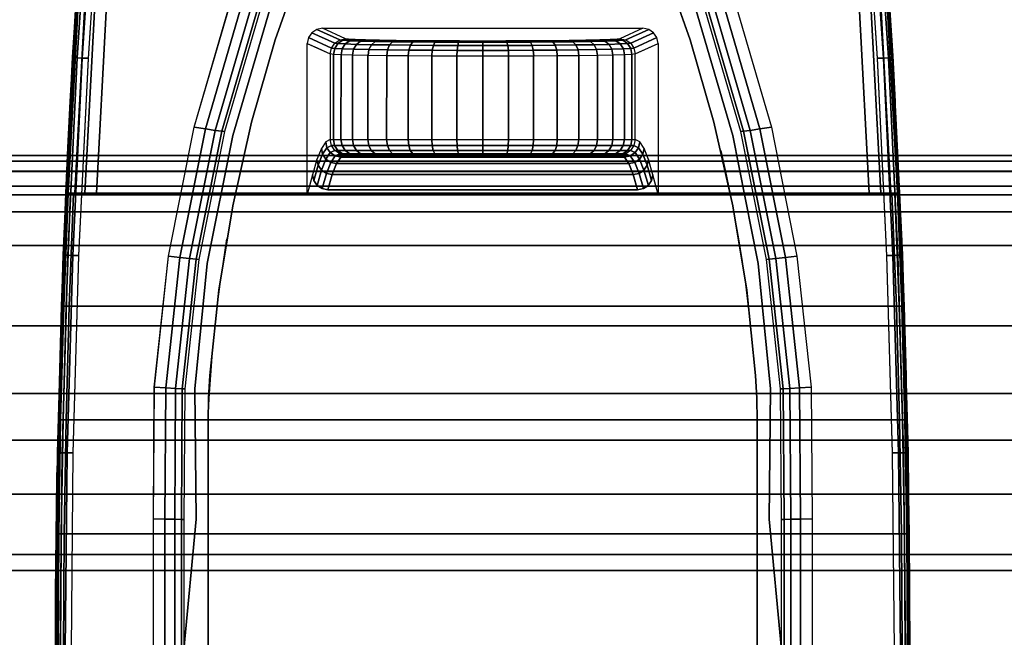
# Model space of a CAD drawing. Units: millimetres. Extents: x 0 to 3100, y 0 to 1700.
# Drawn here: x 720 to 784, y 1301 to 1341 of the extents above; entities that cross this region are included whole.
import ezdxf

# ---------------------------------------------------------------- set-up
doc = ezdxf.new("R2010")
doc.units = ezdxf.units.MM
doc.linetypes.add('ACAD_ISO03W100', pattern=[30, 12, -18])
for name, color, linetype in [('FRZ_TIPER_2D_HIDDEN', 7, 'ACAD_ISO03W100'), ('FRZ_TIPER_3D_BEAM_METAL', 8, 'Continuous'), ('FRZ_TIPER_3D_BEAMCOVER_PLASTIC', 54, 'Continuous'), ('FRZ_TIPER_3D_BRACKET_METAL', 8, 'Continuous'), ('FRZ_TIPER_3D_DESKTOP_GLASS', 150, 'Continuous')]:
    doc.layers.add(name, color=color, linetype=linetype)

# ---------------------------------------------------------------- blocks, each defined once
blk = doc.blocks.new('FRZ_3D_TIPER_SUPPORT_DESK_720')
at = {"layer": 'FRZ_TIPER_2D_HIDDEN'}
for points in [[(9.224, -228.172), (23.523, -77.732, 0.017681), (27.336, -29.931, 0.022505), (27.336, 29.931, 0.017681), (23.523, 77.732), (9.224, 228.172, -0.343831), (-9.224, 228.172), (-23.523, 77.732, 0.017681), (-27.336, 29.931, 0.022505), (-27.336, -29.931, 0.017681), (-23.523, -77.732), (-9.224, -228.172, -0.343831)], [(4.269, 60.353, -0.128022), (18, 15), (18, -15, -0.128387), (4.269, -60.353, -0.561563), (-4.269, -60.353, -0.128022), (-18, -15), (-18, 15, -0.128387), (-4.269, 60.353, -0.561563)]]:
    blk.add_lwpolyline(points, format="xyb", close=True, dxfattribs=at)
at = {"layer": 'FRZ_TIPER_3D_BEAMCOVER_PLASTIC', "invisible_edges": 5}
for points in [[(11.72, 45.267, 689.113), (-11.72, 45.267, 689.113), (-13.596, 39.974, 689.113), (13.596, 39.974, 689.113)], [(11.72, 45.267, 686.113), (-11.72, 45.267, 686.113), (-13.596, 39.974, 686.113), (13.596, 39.974, 686.113)], [(13.596, 39.974, 689.113), (-13.596, 39.974, 689.113), (-15.155, 34.58, 689.113), (15.155, 34.58, 689.113)], [(13.596, 39.974, 686.113), (-13.596, 39.974, 686.113), (-15.155, 34.58, 686.113), (15.155, 34.58, 686.113)], [(15.155, 34.58, 689.113), (-15.155, 34.58, 689.113), (-16.393, 29.103, 689.113), (16.393, 29.103, 689.113)], [(15.155, 34.58, 686.113), (-15.155, 34.58, 686.113), (-16.393, 29.103, 686.113), (16.393, 29.103, 686.113)], [(16.393, 29.103, 689.113), (-16.393, 29.103, 689.113), (-17.306, 23.563, 689.113), (17.306, 23.563, 689.113)], [(16.393, 29.103, 686.113), (-16.393, 29.103, 686.113), (-17.306, 23.563, 686.113), (17.306, 23.563, 686.113)], [(17.306, 23.563, 689.113), (-17.306, 23.563, 689.113), (-17.889, 17.978, 689.113), (17.889, 17.978, 689.113)], [(17.306, 23.563, 686.113), (-17.306, 23.563, 686.113), (-17.889, 17.978, 686.113), (17.889, 17.978, 686.113)], [(17.889, 17.978, 689.113), (-17.889, 17.978, 689.113), (-17.972, 16.49, 689.113), (17.972, 16.49, 689.113)], [(17.889, 17.978, 686.113), (-17.889, 17.978, 686.113), (-17.972, 16.49, 686.113), (17.972, 16.49, 686.113)], [(17.972, 16.49, 689.113), (-17.972, 16.49, 689.113), (-18, 15, 689.113), (18, 15, 689.113)], [(17.972, 16.49, 686.113), (-17.972, 16.49, 686.113), (-18, 15, 686.113), (18, 15, 686.113)], [(18, 15, 689.113), (-18, 15, 689.113), (-18, -15, 689.113), (18, -15, 689.113)], [(18, 15, 686.113), (-18, 15, 686.113), (-18, -15, 686.113), (18, -15, 686.113)]]:
    blk.add_3dface(points, dxfattribs=at)
at = {"layer": 'FRZ_TIPER_3D_BRACKET_METAL'}
for points, invisible_edges in [([(-18.923, 34.247, 661.5), (-25.023, 51.643, 661.5), (-23.912, 64.527, 661.5), (-16.511, 42.525, 661.5)], 5), ([(16.501, 42.525, 661.5), (23.902, 64.527, 661.5), (25.013, 51.643, 661.5), (18.912, 34.246, 661.5)], 5), ([(-26.026, 51.774, 660.5), (-26.016, 51.773, 657.5), (-26.883, 38.834, 657.5), (-26.894, 38.834, 660.5)], 5), ([(-20.603, 25.789, 661.5), (-25.887, 38.74, 661.5), (-25.023, 51.643, 661.5), (-18.923, 34.247, 661.5)], 5), ([(18.912, 34.246, 661.5), (25.013, 51.643, 661.5), (25.877, 38.74, 661.5), (20.592, 25.789, 661.5)], 5), ([(26.883, 38.834, 660.5), (26.873, 38.833, 657.5), (26.006, 51.773, 657.5), (26.016, 51.774, 660.5)], 5), ([(-16.39, 33.704, 685.983), (-16.933, 33.965, 663.448), (-14.522, 42.162, 663.448), (-13.989, 41.894, 686.02)], 5), ([(13.989, 41.894, 686.02), (14.522, 42.162, 663.448), (16.933, 33.965, 663.448), (16.39, 33.704, 685.983)], 5), ([(-25.334, 29.931, 655.5), (25.324, 29.931, 655.5), (24.689, 41.847, 655.5), (-24.7, 41.847, 655.5)], 4), ([(16.39, 33.704, 685.983), (-16.39, 33.704, 685.983), (-13.989, 41.894, 686.02), (13.989, 41.894, 686.027)], 5), ([(-8.993, 40.044, 616.138), (8.993, 40.044, 616.138), (10.5, 40.731, 655.5), (-10.5, 40.731, 655.5)], 1), ([(-8.806, 40.018, 614.619), (8.805, 40.018, 614.619), (8.993, 40.044, 616.138), (-8.995, 40.044, 616.138)], 5), ([(-11.49, 29.931, 646.678), (-11.151, 31.13, 646.407), (-11.5, 39.732, 655.5), (-11.5, 29.931, 655.5)], 2), ([(-10.866, 32.136, 638.96), (-10.862, 39.441, 638.832), (-11.5, 39.732, 655.5), (-11.151, 31.13, 646.407)], 5), ([(-10.579, 32.855, 631.479), (-10.576, 39.31, 631.366), (-10.862, 39.441, 638.832), (-10.866, 32.136, 638.96)], 5), ([(-8.364, 39.992, 613.154), (8.361, 39.992, 613.154), (8.805, 40.018, 614.619), (-8.806, 40.018, 614.619)], 5), ([(-7.678, 39.968, 611.786), (7.682, 39.968, 611.783), (8.361, 39.992, 613.154), (-8.364, 39.992, 613.154)], 5), ([(-6.771, 39.947, 610.552), (6.77, 39.947, 610.553), (7.682, 39.968, 611.783), (-7.678, 39.968, 611.786)], 5), ([(-5.669, 39.928, 609.49), (5.667, 39.928, 609.491), (6.77, 39.947, 610.553), (-6.771, 39.947, 610.552)], 5), ([(-4.401, 39.913, 608.631), (4.4, 39.913, 608.632), (5.667, 39.928, 609.491), (-5.669, 39.928, 609.49)], 5), ([(-3.007, 39.902, 607.999), (3.006, 39.902, 607.998), (4.4, 39.913, 608.632), (-4.401, 39.913, 608.631)], 5), ([(-1.526, 39.895, 607.613), (1.525, 39.895, 607.613), (3.006, 39.902, 607.998), (-3.007, 39.902, 607.999)], 5), ([(-0.001, 39.893, 607.483), (-0.001, 39.893, 607.483), (1.525, 39.895, 607.613), (-1.526, 39.895, 607.613)], 4), ([(10.866, 32.136, 638.96), (10.862, 39.441, 638.832), (10.576, 39.31, 631.366), (10.579, 32.855, 631.479)], 5), ([(11.151, 31.13, 646.407), (11.5, 39.732, 655.5), (10.862, 39.441, 638.832), (10.866, 32.136, 638.96)], 5), ([(11.5, 29.931, 655.5), (11.5, 39.732, 655.5), (11.151, 31.13, 646.407), (11.49, 29.931, 646.678)], 2), ([(-26.894, 38.834, 660.5), (-26.883, 38.834, 657.5), (-27.336, 29.931, 657.5), (-27.514, 25.88, 660.5)], 5), ([(-21.53, 17.216, 661.5), (-26.505, 25.823, 661.5), (-25.887, 38.74, 661.5), (-20.602, 25.789, 661.5)], 5), ([(-10.292, 33.287, 623.976), (-10.29, 39.18, 623.873), (-10.576, 39.31, 631.366), (-10.579, 32.855, 631.479)], 5), ([(-9.995, 33.431, 616.117), (-9.993, 39.044, 616.118), (-10.29, 39.18, 623.873), (-10.292, 33.287, 623.976)], 4), ([(10.292, 33.287, 623.976), (10.29, 39.18, 623.873), (9.993, 39.044, 616.118), (9.995, 33.431, 616.117)], 1), ([(10.579, 32.855, 631.479), (10.576, 39.31, 631.366), (10.29, 39.18, 623.873), (10.292, 33.287, 623.976)], 5), ([(20.592, 25.789, 661.5), (25.877, 38.74, 661.5), (26.495, 25.823, 661.5), (21.52, 17.216, 661.5)], 5), ([(27.503, 25.88, 660.5), (27.326, 29.931, 657.5), (26.873, 38.833, 657.5), (26.883, 38.834, 660.5)], 5), ([(-18.055, 25.324, 685.926), (-18.61, 25.587, 663.448), (-16.933, 33.965, 663.448), (-16.39, 33.704, 685.983)], 5), ([(18.055, 25.324, 685.926), (-18.055, 25.324, 685.926), (-16.39, 33.704, 685.983), (16.39, 33.704, 685.983)], 5), ([(16.39, 33.704, 685.983), (16.933, 33.965, 663.448), (18.61, 25.587, 663.448), (18.055, 25.324, 685.926)], 5), ([(-8.803, 32.431, 614.637), (8.807, 32.431, 614.637), (8.995, 32.431, 616.156), (-8.993, 32.431, 616.156)], 5), ([(-8.36, 32.431, 613.172), (8.364, 32.431, 613.172), (8.807, 32.431, 614.637), (-8.803, 32.431, 614.637)], 5), ([(-7.675, 32.431, 611.803), (7.679, 32.431, 611.803), (8.364, 32.431, 613.172), (-8.36, 32.431, 613.172)], 5), ([(-6.768, 32.431, 610.57), (6.772, 32.431, 610.57), (7.679, 32.431, 611.803), (-7.675, 32.431, 611.803)], 5), ([(-5.665, 32.431, 609.508), (5.669, 32.431, 609.508), (6.772, 32.431, 610.57), (-6.768, 32.431, 610.57)], 5), ([(-4.398, 32.431, 608.649), (4.402, 32.431, 608.649), (5.669, 32.431, 609.508), (-5.665, 32.431, 609.508)], 5), ([(-3.004, 32.431, 608.017), (3.008, 32.431, 608.017), (4.402, 32.431, 608.649), (-4.398, 32.431, 608.649)], 5), ([(-1.523, 32.431, 607.63), (1.527, 32.431, 607.63), (3.008, 32.431, 608.017), (-3.004, 32.431, 608.017)], 5), ([(-11.072, 30.754, 646.352), (-11.072, 29.931, 646.678), (-11.49, 29.931, 646.678), (-11.151, 31.13, 646.407)], 5), ([(11.151, 31.13, 646.407), (11.49, 29.931, 646.678), (11.072, 29.931, 646.678), (11.072, 30.754, 646.352)], 5), ([(-10.856, 30.433, 646.311), (-10.856, 29.931, 646.678), (-11.072, 29.931, 646.678), (-11.072, 30.754, 646.352)], 5), ([(-10.532, 30.22, 646.29), (-10.532, 29.931, 646.678), (-10.856, 29.931, 646.678), (-10.856, 30.433, 646.311)], 5), ([(10.856, 30.433, 646.311), (10.856, 29.931, 646.678), (10.532, 29.931, 646.678), (10.532, 30.22, 646.29)], 5), ([(11.072, 30.754, 646.352), (11.072, 29.931, 646.678), (10.856, 29.931, 646.678), (10.856, 30.433, 646.311)], 5), ([(-27.336, 29.931, 647.188), (-27.624, 22.516, 648.193), (-27.7, 19.399, 660.5), (-27.514, 25.88, 660.5)], 10), ([(-27.336, 29.931, 647.188), (-27.336, 29.931, 647.188), (-27.336, 29.931, 657.5), (-27.514, 25.88, 660.5)], 12), ([(-27.336, 29.931, 657.5), (-27.336, 29.931, 647.188), (-27.298, 29.931, 646.994), (-27.184, 29.931, 656.734)], 4), ([(-27.184, 29.931, 656.734), (-27.298, 29.931, 646.994), (-27.189, 29.931, 646.829), (-26.749, 29.931, 656.085)], 5), ([(-26.749, 29.931, 656.085), (-27.189, 29.931, 646.829), (-27.026, 29.931, 646.718), (-26.1, 29.931, 655.652)], 5), ([(-26.1, 29.931, 655.652), (-27.026, 29.931, 646.718), (-26.832, 29.931, 646.678), (-25.334, 29.931, 655.5)], 5), ([(-25.334, 29.931, 655.5), (-26.832, 29.931, 646.678), (-11.5, 29.931, 646.678), (-11.5, 29.931, 655.5)], 1), ([(-10.151, 30.142, 646.293), (-10.151, 29.931, 646.678), (-10.532, 29.931, 646.678), (-10.532, 30.22, 646.29)], 5), ([(10.151, 30.142, 646.293), (10.151, 29.931, 646.678), (-10.154, 29.931, 646.678), (-10.154, 30.142, 646.293)], 5), ([(10.154, 30.142, 646.293), (10.154, 29.931, 646.678), (-10.151, 29.931, 646.678), (-10.151, 30.142, 646.293)], 5), ([(10.532, 30.22, 646.29), (10.532, 29.931, 646.678), (10.151, 29.931, 646.678), (10.151, 30.142, 646.293)], 5), ([(11.49, 29.931, 655.5), (11.49, 29.931, 646.678), (26.822, 29.931, 646.678), (25.324, 29.931, 655.5)], 4), ([(25.324, 29.931, 655.5), (26.822, 29.931, 646.678), (27.015, 29.931, 646.718), (26.09, 29.931, 655.652)], 5), ([(26.09, 29.931, 655.652), (27.015, 29.931, 646.718), (27.179, 29.931, 646.829), (26.739, 29.931, 656.085)], 5), ([(26.739, 29.931, 656.085), (27.179, 29.931, 646.829), (27.287, 29.931, 646.994), (27.173, 29.931, 656.734)], 5), ([(27.173, 29.931, 656.734), (27.287, 29.931, 646.994), (27.326, 29.931, 647.188), (27.326, 29.931, 657.5)], 1), ([(27.503, 25.88, 660.5), (27.326, 29.931, 657.5), (27.326, 29.931, 647.188)], 9), ([(27.503, 25.88, 660.5), (27.69, 19.398, 660.5), (27.614, 22.516, 648.193), (27.326, 29.931, 647.188)], 10), ([(-21.59, 8.592, 661.5), (-26.876, 12.897, 661.5), (-26.505, 25.823, 661.5), (-21.53, 17.216, 661.5)], 5), ([(21.52, 17.216, 661.5), (26.495, 25.823, 661.5), (26.866, 12.897, 661.5), (21.58, 8.592, 661.5)], 5), ([(-18.875, 17.099, 685.953), (-19.534, 17.093, 663.448), (-18.61, 25.587, 663.448), (-18.055, 25.324, 685.926)], 5), ([(18.875, 17.099, 685.953), (-18.875, 17.099, 685.953), (-18.055, 25.324, 685.926), (18.055, 25.324, 685.926)], 5), ([(18.055, 25.324, 685.926), (18.61, 25.587, 663.448), (19.534, 17.093, 663.448), (18.875, 17.099, 685.953)], 5), ([(-27.886, 12.917, 660.5), (-27.831, 15.066, 648.914), (-27.624, 22.516, 648.193), (-27.7, 19.399, 660.5)], 5), ([(27.69, 19.398, 660.5), (27.614, 22.516, 648.193), (27.821, 15.066, 648.914), (27.876, 12.917, 660.5)], 5), ([(-18.783, 8.555, 685.953), (-19.591, 8.547, 663.448), (-19.534, 17.093, 663.448), (-18.875, 17.099, 685.953)], 5), ([(18.783, 8.555, 685.953), (-18.783, 8.555, 685.953), (-18.875, 17.099, 685.953), (18.875, 17.099, 685.953)], 5), ([(18.875, 17.099, 685.953), (19.534, 17.093, 663.448), (19.591, 8.547, 663.448), (18.783, 8.555, 685.953)], 5), ([(-27.948, 6.433, 660.5), (-27.957, 7.592, 649.35), (-27.831, 15.066, 648.914), (-27.886, 12.917, 660.5)], 5), ([(27.876, 12.917, 660.5), (27.821, 15.066, 648.914), (27.946, 7.592, 649.35), (27.938, 6.433, 660.5)], 5), ([(-21.59, 0, 661.5), (-27, 0, 661.5), (-26.876, 12.897, 661.5), (-21.59, 8.592, 661.5)], 4), ([(21.58, 8.592, 661.5), (26.866, 12.897, 661.5), (26.989, 0, 661.5), (21.59, 0, 661.5)], 1), ([(-19.591, 0, 686.113), (-19.591, 0, 663.448), (-19.591, 8.547, 663.448), (-18.783, 8.555, 685.953)], 4), ([(19.591, 0, 686.113), (-19.591, 0, 686.113), (-18.783, 8.555, 685.953), (18.783, 8.555, 685.953)], 5), ([(18.783, 8.555, 685.953), (19.591, 8.547, 663.448), (19.591, 0, 663.448), (19.591, 0, 686.113)], 1), ([(-28.01, 0, 660.5), (-28, 0, 649.502), (-27.957, 7.592, 649.35), (-27.948, 6.433, 660.5)], 4), ([(27.938, 6.433, 660.5), (27.946, 7.592, 649.35), (27.99, 0, 649.5), (28, 0, 660.5)], 1)]:
    blk.add_3dface(points, dxfattribs=dict(at, invisible_edges=invisible_edges))
at = {"layer": 'FRZ_TIPER_3D_BEAMCOVER_PLASTIC'}
mesh = blk.add_polymesh((51, 2), dxfattribs=at)
for k, corner in enumerate([(0, 62.75, 689.113), (0, 62.75, 686.113), (2.448, 62.11, 689.113), (2.448, 62.11, 686.113), (4.269, 60.353, 689.113), (4.269, 60.353, 686.113), (7.049, 55.474, 689.113), (7.049, 55.474, 686.113), (9.536, 50.439, 689.113), (9.536, 50.439, 686.113), (11.72, 45.267, 689.113), (11.72, 45.267, 686.113), (13.596, 39.974, 689.113), (13.596, 39.974, 686.113), (15.155, 34.58, 689.113), (15.155, 34.58, 686.113), (16.393, 29.103, 689.113), (16.393, 29.103, 686.113), (17.306, 23.563, 689.113), (17.306, 23.563, 686.113), (17.889, 17.978, 689.113), (17.889, 17.978, 686.113), (17.972, 16.49, 689.113), (17.972, 16.49, 686.113), (18, 15, 689.113), (18, 15, 686.113), (18, -15, 689.113), (18, -15, 686.113), (17.972, -16.49, 689.113), (17.972, -16.49, 686.113), (17.889, -17.978, 689.113), (17.889, -17.978, 686.113), (17.306, -23.563, 689.113), (17.306, -23.563, 686.113), (16.393, -29.103, 689.113), (16.393, -29.103, 686.113), (15.155, -34.58, 689.113), (15.155, -34.58, 686.113), (13.596, -39.974, 689.113), (13.596, -39.974, 686.113), (11.72, -45.267, 689.113), (11.72, -45.267, 686.113), (9.536, -50.439, 689.113), (9.536, -50.439, 686.113), (7.049, -55.474, 689.113), (7.049, -55.474, 686.113), (4.269, -60.353, 689.113), (4.269, -60.353, 686.113), (2.448, -62.11, 689.113), (2.448, -62.11, 686.113), (0, -62.75, 689.113), (0, -62.75, 686.113), (-2.448, -62.11, 689.113), (-2.448, -62.11, 686.113), (-4.269, -60.353, 689.113), (-4.269, -60.353, 686.113), (-7.049, -55.474, 689.113), (-7.049, -55.474, 686.113), (-9.536, -50.439, 689.113), (-9.536, -50.439, 686.113), (-11.72, -45.267, 689.113), (-11.72, -45.267, 686.113), (-13.596, -39.974, 689.113), (-13.596, -39.974, 686.113), (-15.155, -34.58, 689.113), (-15.155, -34.58, 686.113), (-16.393, -29.103, 689.113), (-16.393, -29.103, 686.113), (-17.306, -23.563, 689.113), (-17.306, -23.563, 686.113), (-17.889, -17.978, 689.113), (-17.889, -17.978, 686.113), (-17.972, -16.49, 689.113), (-17.972, -16.49, 686.113), (-18, -15, 689.113), (-18, -15, 686.113), (-18, 15, 689.113), (-18, 15, 686.113), (-17.972, 16.49, 689.113), (-17.972, 16.49, 686.113), (-17.889, 17.978, 689.113), (-17.889, 17.978, 686.113), (-17.306, 23.563, 689.113), (-17.306, 23.563, 686.113), (-16.393, 29.103, 689.113), (-16.393, 29.103, 686.113), (-15.155, 34.58, 689.113), (-15.155, 34.58, 686.113), (-13.596, 39.974, 689.113), (-13.596, 39.974, 686.113), (-11.72, 45.267, 689.113), (-11.72, 45.267, 686.113), (-9.536, 50.439, 689.113), (-9.536, 50.439, 686.113), (-7.049, 55.474, 689.113), (-7.049, 55.474, 686.113), (-4.269, 60.353, 689.113), (-4.269, 60.353, 686.113), (-2.448, 62.11, 689.113), (-2.448, 62.11, 686.113), (0, 62.75, 689.113), (0, 62.75, 686.113)]):
    mesh.set_mesh_vertex(divmod(k, 2), corner)
at = {"layer": 'FRZ_TIPER_3D_BRACKET_METAL'}
mesh = blk.add_polymesh((5, 7), dxfattribs=at)
for k, corner in enumerate([(-23.523, 77.732, 660.526), (-24.911, 64.695, 660.5), (-26.026, 51.774, 660.5), (-26.894, 38.834, 660.5), (-27.514, 25.88, 660.5), (-27.886, 12.917, 660.5), (-28.01, 0, 660.5), (-23.452, 77.654, 660.906), (-24.84, 64.657, 660.888), (-25.953, 51.745, 660.888), (-26.819, 38.816, 660.887), (-27.438, 25.872, 660.886), (-27.809, 12.917, 660.885), (-27.933, 0, 660.885), (-23.239, 77.571, 661.229), (-24.625, 64.613, 661.213), (-25.737, 51.711, 661.213), (-26.602, 38.791, 661.212), (-27.219, 25.858, 661.211), (-27.59, 12.913, 661.211), (-27.714, 0, 661.211), (-22.914, 77.494, 661.439), (-24.297, 64.572, 661.424), (-25.409, 51.679, 661.425), (-26.273, 38.768, 661.425), (-26.891, 25.843, 661.426), (-27.262, 12.908, 661.427), (-27.386, 0, 661.427), (-22.53, 77.437, 661.509), (-23.908, 64.57, 661.5), (-25.02, 51.678, 661.5), (-25.886, 38.766, 661.5), (-26.504, 25.841, 661.5), (-26.876, 12.906, 661.5), (-27, 0, 661.5)]):
    mesh.set_mesh_vertex(divmod(k, 7), corner)
mesh = blk.add_polymesh((5, 5), dxfattribs=at)
for k, corner in enumerate([(-23.523, 77.732, 657.5), (-24.793, 65.809, 657.5), (-25.852, 53.865, 657.5), (-26.7, 41.905, 657.5), (-27.336, 29.931, 657.5), (-23.372, 77.715, 656.735), (-24.641, 65.798, 656.735), (-25.7, 53.857, 656.734), (-26.548, 41.899, 656.734), (-27.184, 29.931, 656.734), (-22.941, 77.665, 656.086), (-24.209, 65.763, 656.086), (-25.266, 53.832, 656.086), (-26.114, 41.883, 656.085), (-26.749, 29.931, 656.085), (-22.297, 77.59, 655.652), (-23.562, 65.707, 655.652), (-24.618, 53.794, 655.652), (-25.465, 41.864, 655.652), (-26.1, 29.931, 655.652), (-21.536, 77.503, 655.5), (-22.8, 65.637, 655.5), (-23.855, 53.75, 655.5), (-24.7, 41.847, 655.5), (-25.334, 29.931, 655.5)]):
    mesh.set_mesh_vertex(divmod(k, 5), corner)
mesh = blk.add_polymesh((5, 5), dxfattribs=at)
for k, corner in enumerate([(27.326, 29.931, 657.5), (26.69, 41.905, 657.5), (25.842, 53.865, 657.5), (24.783, 65.809, 657.5), (23.513, 77.732, 657.5), (27.173, 29.931, 656.734), (26.537, 41.898, 656.734), (25.69, 53.856, 656.734), (24.631, 65.797, 656.735), (23.361, 77.714, 656.735), (26.739, 29.931, 656.085), (26.103, 41.883, 656.086), (25.256, 53.831, 656.086), (24.198, 65.763, 656.086), (22.931, 77.665, 656.086), (26.09, 29.931, 655.652), (25.454, 41.864, 655.652), (24.608, 53.794, 655.652), (23.552, 65.707, 655.652), (22.286, 77.59, 655.652), (25.324, 29.931, 655.5), (24.689, 41.847, 655.5), (23.845, 53.75, 655.5), (22.79, 65.637, 655.5), (21.526, 77.502, 655.5)]):
    mesh.set_mesh_vertex(divmod(k, 5), corner)
mesh = blk.add_polymesh((5, 7), dxfattribs=at)
for k, corner in enumerate([(28, 0, 660.5), (27.876, 12.917, 660.5), (27.503, 25.88, 660.5), (26.883, 38.834, 660.5), (26.016, 51.774, 660.5), (24.901, 64.695, 660.5), (23.513, 77.732, 660.526), (27.922, 0, 660.885), (27.799, 12.917, 660.885), (27.428, 25.872, 660.886), (26.809, 38.816, 660.887), (25.943, 51.745, 660.888), (24.829, 64.657, 660.888), (23.442, 77.654, 660.906), (27.703, 0, 661.211), (27.58, 12.913, 661.211), (27.209, 25.858, 661.211), (26.591, 38.791, 661.212), (25.726, 51.711, 661.213), (24.614, 64.612, 661.213), (23.229, 77.57, 661.229), (27.375, 0, 661.427), (27.252, 12.907, 661.427), (26.881, 25.843, 661.426), (26.263, 38.768, 661.425), (25.399, 51.679, 661.425), (24.287, 64.572, 661.424), (22.904, 77.494, 661.439), (26.989, 0, 661.5), (26.865, 12.906, 661.5), (26.494, 25.841, 661.5), (25.875, 38.766, 661.5), (25.01, 51.678, 661.5), (23.898, 64.57, 661.5), (22.519, 77.437, 661.509)]):
    mesh.set_mesh_vertex(divmod(k, 7), corner)
mesh = blk.add_polymesh((5, 7), dxfattribs=at)
for k, corner in enumerate([(-13.385, 50.562, 661.5), (-16.511, 42.525, 661.5), (-18.923, 34.247, 661.5), (-20.603, 25.789, 661.5), (-21.53, 17.216, 661.5), (-21.59, 8.592, 661.5), (-21.59, 0, 661.5), (-12.642, 50.395, 661.645), (-15.767, 42.379, 661.645), (-18.177, 34.13, 661.645), (-19.854, 25.708, 661.646), (-20.779, 17.17, 661.647), (-20.837, 8.575, 661.647), (-20.837, 0, 661.647), (-12.003, 50.251, 662.061), (-15.129, 42.263, 662.061), (-17.538, 34.04, 662.063), (-19.215, 25.641, 662.064), (-20.138, 17.127, 662.066), (-20.195, 8.556, 662.067), (-20.194, 0, 662.067), (-11.565, 50.152, 662.692), (-14.691, 42.189, 662.693), (-17.101, 33.983, 662.694), (-18.778, 25.599, 662.695), (-19.702, 17.098, 662.697), (-19.758, 8.544, 662.698), (-19.757, 0, 662.699), (-11.396, 50.114, 663.448), (-14.522, 42.162, 663.448), (-16.933, 33.965, 663.448), (-18.61, 25.587, 663.448), (-19.534, 17.093, 663.448), (-19.591, 8.547, 663.448), (-19.591, 0, 663.448)]):
    mesh.set_mesh_vertex(divmod(k, 7), corner)
mesh = blk.add_polymesh((5, 7), dxfattribs=at)
for k, corner in enumerate([(21.59, 0, 661.5), (21.59, 8.592, 661.5), (21.53, 17.216, 661.5), (20.603, 25.789, 661.5), (18.923, 34.247, 661.5), (16.511, 42.525, 661.5), (13.385, 50.562, 661.5), (20.837, 0, 661.647), (20.837, 8.575, 661.647), (20.779, 17.17, 661.647), (19.854, 25.708, 661.646), (18.177, 34.13, 661.645), (15.767, 42.379, 661.645), (12.642, 50.395, 661.645), (20.194, 0, 662.067), (20.195, 8.556, 662.067), (20.138, 17.127, 662.066), (19.215, 25.641, 662.064), (17.538, 34.04, 662.063), (15.129, 42.263, 662.061), (12.003, 50.251, 662.061), (19.757, 0, 662.699), (19.758, 8.544, 662.698), (19.702, 17.098, 662.697), (18.778, 25.599, 662.695), (17.101, 33.983, 662.694), (14.691, 42.189, 662.693), (11.565, 50.152, 662.692), (19.591, 0, 663.448), (19.591, 8.547, 663.448), (19.534, 17.093, 663.448), (18.61, 25.587, 663.448), (16.933, 33.965, 663.448), (14.522, 42.162, 663.448), (11.396, 50.114, 663.448)]):
    mesh.set_mesh_vertex(divmod(k, 7), corner)
mesh = blk.add_polymesh((2, 5), dxfattribs=at)
for k, corner in enumerate([(-11.501, 39.732, 655.5), (-11.425, 40.115, 655.5), (-11.208, 40.438, 655.5), (-10.885, 40.655, 655.5), (-10.501, 40.731, 655.5), (-9.994, 39.044, 616.118), (-9.916, 39.427, 616.114), (-9.701, 39.751, 616.116), (-9.377, 39.966, 616.125), (-8.995, 40.044, 616.138)]):
    mesh.set_mesh_vertex(divmod(k, 5), corner)
mesh = blk.add_polymesh((2, 5), dxfattribs=at)
for k, corner in enumerate([(10.5, 40.731, 655.5), (10.883, 40.655, 655.5), (11.207, 40.438, 655.5), (11.424, 40.115, 655.5), (11.5, 39.732, 655.5), (8.993, 40.044, 616.138), (9.376, 39.966, 616.125), (9.7, 39.751, 616.116), (9.915, 39.427, 616.114), (9.993, 39.044, 616.118)]):
    mesh.set_mesh_vertex(divmod(k, 5), corner)
mesh = blk.add_polymesh((5, 19), dxfattribs=at)
for k, corner in enumerate([(8.993, 40.044, 616.138), (8.805, 40.018, 614.619), (8.361, 39.992, 613.154), (7.682, 39.968, 611.783), (6.77, 39.947, 610.553), (5.667, 39.928, 609.491), (4.4, 39.913, 608.632), (3.006, 39.902, 607.998), (1.525, 39.895, 607.613), (-0.001, 39.893, 607.483), (-1.526, 39.895, 607.613), (-3.007, 39.902, 607.999), (-4.401, 39.913, 608.631), (-5.669, 39.928, 609.49), (-6.771, 39.947, 610.552), (-7.678, 39.968, 611.786), (-8.364, 39.992, 613.154), (-8.806, 40.018, 614.619), (-8.995, 40.044, 616.138), (9.376, 39.966, 616.125), (9.18, 39.94, 614.58), (8.716, 39.914, 613.09), (8.007, 39.89, 611.694), (7.056, 39.869, 610.443), (5.905, 39.85, 609.364), (4.583, 39.835, 608.491), (3.131, 39.824, 607.846), (1.588, 39.818, 607.452), (-0.001, 39.815, 607.319), (-1.59, 39.818, 607.452), (-3.134, 39.824, 607.846), (-4.587, 39.835, 608.489), (-5.909, 39.85, 609.362), (-7.058, 39.869, 610.442), (-8.004, 39.89, 611.697), (-8.72, 39.914, 613.089), (-9.182, 39.94, 614.58), (-9.377, 39.966, 616.125), (9.7, 39.751, 616.116), (9.494, 39.724, 614.514), (9.016, 39.699, 612.968), (8.281, 39.675, 611.521), (7.299, 39.653, 610.222), (6.106, 39.635, 609.105), (4.738, 39.62, 608.201), (3.236, 39.609, 607.532), (1.641, 39.602, 607.12), (-0.003, 39.6, 606.98), (-1.646, 39.602, 607.12), (-3.242, 39.609, 607.53), (-4.746, 39.62, 608.196), (-6.114, 39.635, 609.101), (-7.303, 39.653, 610.221), (-8.281, 39.675, 611.523), (-9.021, 39.699, 612.967), (-9.499, 39.724, 614.513), (-9.701, 39.751, 616.116), (9.915, 39.427, 616.114), (9.703, 39.401, 614.454), (9.214, 39.375, 612.852), (8.463, 39.351, 611.353), (7.461, 39.33, 610.007), (6.24, 39.311, 608.853), (4.841, 39.296, 607.918), (3.306, 39.285, 607.224), (1.676, 39.278, 606.793), (-0.004, 39.276, 606.647), (-1.684, 39.278, 606.793), (-3.316, 39.285, 607.22), (-4.852, 39.296, 607.91), (-6.251, 39.311, 608.846), (-7.466, 39.33, 610.007), (-8.465, 39.351, 611.355), (-9.221, 39.375, 612.851), (-9.709, 39.401, 614.453), (-9.916, 39.427, 616.114), (9.993, 39.044, 616.118), (9.778, 39.018, 614.431), (9.286, 38.992, 612.804), (8.529, 38.968, 611.282), (7.52, 38.947, 609.914), (6.288, 38.928, 608.743), (4.878, 38.913, 607.794), (3.331, 38.902, 607.089), (1.688, 38.895, 606.65), (-0.005, 38.893, 606.5), (-1.698, 38.895, 606.65), (-3.342, 38.902, 607.084), (-4.891, 38.913, 607.785), (-6.301, 38.928, 608.735), (-7.525, 38.947, 609.914), (-8.532, 38.968, 611.284), (-9.293, 38.992, 612.804), (-9.785, 39.018, 614.431), (-9.994, 39.044, 616.118)]):
    mesh.set_mesh_vertex(divmod(k, 19), corner)
mesh = blk.add_polymesh((2, 19), dxfattribs=at)
for k, corner in enumerate([(-9.991, 39.044, 616.117), (-9.781, 39.018, 614.431), (-9.29, 38.992, 612.804), (-8.528, 38.968, 611.284), (-7.522, 38.947, 609.914), (-6.298, 38.928, 608.735), (-4.888, 38.913, 607.785), (-3.339, 38.902, 607.084), (-1.695, 38.895, 606.65), (-0.002, 38.893, 606.5), (1.691, 38.895, 606.65), (3.334, 38.902, 607.088), (4.881, 38.913, 607.793), (6.291, 38.928, 608.742), (7.523, 38.947, 609.914), (8.532, 38.968, 611.282), (9.288, 38.992, 612.804), (9.78, 39.018, 614.431), (9.993, 39.044, 616.118), (-9.991, 33.431, 616.117), (-9.781, 33.431, 614.43), (-9.289, 33.431, 612.802), (-8.528, 33.431, 611.281), (-7.52, 33.431, 609.911), (-6.295, 33.431, 608.731), (-4.887, 33.431, 607.777), (-3.338, 33.431, 607.074), (-1.693, 33.431, 606.645), (0.002, 33.431, 606.5), (1.696, 33.431, 606.645), (3.342, 33.431, 607.074), (4.891, 33.431, 607.777), (6.299, 33.431, 608.731), (7.524, 33.431, 609.911), (8.532, 33.431, 611.281), (9.293, 33.431, 612.802), (9.785, 33.431, 614.43), (9.995, 33.431, 616.117)]):
    mesh.set_mesh_vertex(divmod(k, 19), corner)
mesh = blk.add_polymesh((5, 5), dxfattribs=at)
for k, corner in enumerate([(-9.991, 33.431, 616.117), (-9.915, 33.048, 616.12), (-9.698, 32.724, 616.129), (-9.374, 32.507, 616.141), (-8.992, 32.431, 616.156), (-10.295, 33.287, 623.976), (-10.217, 32.905, 623.967), (-10.002, 32.581, 623.963), (-9.678, 32.365, 623.965), (-9.296, 32.288, 623.976), (-10.582, 32.855, 631.479), (-10.504, 32.475, 631.453), (-10.288, 32.152, 631.436), (-9.964, 31.936, 631.432), (-9.583, 31.858, 631.44), (-10.868, 32.136, 638.96), (-10.79, 31.758, 638.916), (-10.574, 31.436, 638.887), (-10.25, 31.221, 638.876), (-9.869, 31.142, 638.883), (-11.153, 31.13, 646.407), (-11.075, 30.754, 646.352), (-10.859, 30.433, 646.311), (-10.535, 30.22, 646.29), (-10.154, 30.142, 646.293)]):
    mesh.set_mesh_vertex(divmod(k, 5), corner)
mesh = blk.add_polymesh((19, 5), dxfattribs=at)
for k, corner in enumerate([(8.995, 32.431, 616.156), (9.378, 32.507, 616.141), (9.702, 32.724, 616.129), (9.919, 33.048, 616.12), (9.995, 33.431, 616.117), (8.807, 32.431, 614.637), (9.182, 32.507, 614.596), (9.499, 32.724, 614.525), (9.711, 33.048, 614.459), (9.785, 33.431, 614.43), (8.364, 32.431, 613.172), (8.72, 32.507, 613.105), (9.021, 32.724, 612.979), (9.222, 33.048, 612.856), (9.293, 33.431, 612.802), (7.679, 32.431, 611.803), (8.005, 32.507, 611.712), (8.282, 32.724, 611.534), (8.467, 33.048, 611.359), (8.532, 33.431, 611.281), (6.772, 32.431, 610.57), (7.058, 32.507, 610.458), (7.303, 32.724, 610.232), (7.466, 33.048, 610.011), (7.524, 33.431, 609.911), (5.669, 32.431, 609.508), (5.908, 32.507, 609.378), (6.113, 32.724, 609.112), (6.25, 33.048, 608.85), (6.299, 33.431, 608.731), (4.402, 32.431, 608.649), (4.587, 32.507, 608.504), (4.746, 32.724, 608.205), (4.853, 33.048, 607.91), (4.891, 33.431, 607.777), (3.008, 32.431, 608.017), (3.134, 32.507, 607.861), (3.243, 32.724, 607.538), (3.316, 33.048, 607.218), (3.342, 33.431, 607.074), (1.527, 32.431, 607.63), (1.591, 32.507, 607.467), (1.646, 32.724, 607.129), (1.683, 33.048, 606.795), (1.696, 33.431, 606.645), (0.002, 32.431, 607.5), (0.002, 32.507, 607.335), (0.002, 32.724, 606.992), (0.002, 33.048, 606.653), (0.002, 33.431, 606.5), (-1.523, 32.431, 607.63), (-1.587, 32.507, 607.467), (-1.642, 32.724, 607.129), (-1.68, 33.048, 606.795), (-1.693, 33.431, 606.645), (-3.004, 32.431, 608.017), (-3.131, 32.507, 607.861), (-3.239, 32.724, 607.538), (-3.312, 33.048, 607.218), (-3.338, 33.431, 607.074), (-4.398, 32.431, 608.649), (-4.584, 32.507, 608.504), (-4.742, 32.724, 608.205), (-4.849, 33.048, 607.91), (-4.887, 33.431, 607.777), (-5.665, 32.431, 609.508), (-5.904, 32.507, 609.378), (-6.109, 32.724, 609.112), (-6.246, 33.048, 608.85), (-6.295, 33.431, 608.731), (-6.768, 32.431, 610.57), (-7.055, 32.507, 610.458), (-7.299, 32.724, 610.232), (-7.463, 33.048, 610.011), (-7.52, 33.431, 609.911), (-7.675, 32.431, 611.803), (-8.001, 32.507, 611.712), (-8.278, 32.724, 611.534), (-8.463, 33.048, 611.359), (-8.528, 33.431, 611.281), (-8.36, 32.431, 613.172), (-8.716, 32.507, 613.105), (-9.017, 32.724, 612.979), (-9.219, 33.048, 612.856), (-9.289, 33.431, 612.802), (-8.803, 32.431, 614.637), (-9.178, 32.507, 614.596), (-9.496, 32.724, 614.525), (-9.707, 33.048, 614.459), (-9.781, 33.431, 614.43), (-8.992, 32.431, 616.156), (-9.374, 32.507, 616.141), (-9.698, 32.724, 616.129), (-9.915, 33.048, 616.12), (-9.991, 33.431, 616.117)]):
    mesh.set_mesh_vertex(divmod(k, 5), corner)
mesh = blk.add_polymesh((5, 5), dxfattribs=at)
for k, corner in enumerate([(8.995, 32.431, 616.156), (9.378, 32.507, 616.141), (9.702, 32.724, 616.129), (9.919, 33.048, 616.12), (9.995, 33.431, 616.117), (9.293, 32.288, 623.976), (9.675, 32.365, 623.965), (9.999, 32.581, 623.963), (10.214, 32.905, 623.967), (10.292, 33.287, 623.976), (9.58, 31.858, 631.44), (9.962, 31.936, 631.432), (10.286, 32.152, 631.436), (10.501, 32.475, 631.453), (10.579, 32.855, 631.479), (9.866, 31.142, 638.883), (10.247, 31.221, 638.876), (10.571, 31.436, 638.887), (10.787, 31.758, 638.916), (10.866, 32.136, 638.96), (10.151, 30.142, 646.293), (10.532, 30.22, 646.29), (10.856, 30.433, 646.311), (11.072, 30.754, 646.352), (11.151, 31.13, 646.407)]):
    mesh.set_mesh_vertex(divmod(k, 5), corner)
mesh = blk.add_polymesh((2, 5), dxfattribs=at)
for k, corner in enumerate([(8.995, 32.431, 616.156), (9.293, 32.288, 623.976), (9.58, 31.858, 631.44), (9.866, 31.142, 638.883), (10.151, 30.142, 646.293), (-8.992, 32.431, 616.156), (-9.296, 32.288, 623.976), (-9.583, 31.858, 631.44), (-9.869, 31.142, 638.883), (-10.154, 30.142, 646.293)]):
    mesh.set_mesh_vertex(divmod(k, 5), corner)
mesh = blk.add_polymesh((5, 5), dxfattribs=at)
for k, corner in enumerate([(-27.5, 0, 649), (-27.456, 7.599, 648.849), (-27.33, 15.071, 648.411), (-27.122, 22.519, 647.687), (-26.832, 29.931, 646.678), (-27.692, 0, 649.039), (-27.648, 7.598, 648.888), (-27.522, 15.071, 648.45), (-27.314, 22.519, 647.727), (-27.026, 29.931, 646.718), (-27.854, 0, 649.146), (-27.81, 7.597, 648.996), (-27.685, 15.069, 648.559), (-27.478, 22.518, 647.836), (-27.189, 29.931, 646.829), (-27.961, 0, 649.309), (-27.918, 7.595, 649.159), (-27.793, 15.068, 648.722), (-27.585, 22.517, 648), (-27.298, 29.931, 646.994), (-28, 0, 649.502), (-27.957, 7.592, 649.35), (-27.831, 15.066, 648.914), (-27.624, 22.516, 648.193), (-27.336, 29.931, 647.188)]):
    mesh.set_mesh_vertex(divmod(k, 5), corner)
mesh = blk.add_polymesh((2, 5), dxfattribs=at)
for k, corner in enumerate([(-26.832, 29.931, 646.678), (-27.122, 22.519, 647.687), (-27.33, 15.071, 648.411), (-27.456, 7.599, 648.849), (-27.5, 0, 649), (26.822, 29.931, 646.678), (27.111, 22.519, 647.687), (27.32, 15.071, 648.411), (27.446, 7.599, 648.849), (27.49, 0, 649)]):
    mesh.set_mesh_vertex(divmod(k, 5), corner)
mesh = blk.add_polymesh((5, 5), dxfattribs=at)
for k, corner in enumerate([(26.822, 29.931, 646.678), (27.111, 22.519, 647.687), (27.32, 15.071, 648.411), (27.446, 7.599, 648.849), (27.49, 0, 649), (27.015, 29.931, 646.718), (27.304, 22.519, 647.727), (27.512, 15.07, 648.45), (27.638, 7.598, 648.888), (27.682, 0, 649.039), (27.179, 29.931, 646.829), (27.467, 22.518, 647.836), (27.675, 15.069, 648.559), (27.8, 7.597, 648.996), (27.844, 0, 649.148), (27.287, 29.931, 646.994), (27.575, 22.517, 648), (27.782, 15.068, 648.722), (27.908, 7.595, 649.159), (27.951, 0, 649.309), (27.326, 29.931, 647.188), (27.614, 22.516, 648.193), (27.821, 15.066, 648.914), (27.946, 7.592, 649.35), (27.99, 0, 649.5)]):
    mesh.set_mesh_vertex(divmod(k, 5), corner)
blk = doc.blocks.new('FRZ_3D_TIPER_MEETING_31_720_V')
at = {"layer": 'FRZ_TIPER_2D_HIDDEN'}
blk.add_lwpolyline([(2658.499, 1267.601), (441.501, 1267.601), (441.501, 1332.401), (2658.499, 1332.401)], close=True, dxfattribs=at)
at = {"layer": 'FRZ_TIPER_3D_BEAM_METAL'}
for points in [[(2658.499, 1332.401, 621.744), (2658.499, 1331.357, 620.7), (441.501, 1331.357, 620.7), (441.501, 1332.401, 621.744)], [(2658.499, 1331.357, 610.3), (2658.499, 1332.401, 609.256), (441.501, 1332.401, 609.256), (441.501, 1331.357, 610.3)], [(2658.499, 1326.501, 620.7), (2658.499, 1331.357, 620.7), (441.501, 1331.357, 620.7), (441.501, 1326.501, 620.7)], [(2658.499, 1326.501, 610.3), (2658.499, 1331.357, 610.3), (441.501, 1331.357, 610.3), (441.501, 1326.501, 610.3)], [(2658.499, 1326.501, 620.7), (2658.499, 1326.501, 625.7), (441.501, 1326.501, 625.7), (441.501, 1326.501, 620.7)], [(2658.499, 1326.501, 625.7), (2658.499, 1316.801, 625.7), (441.501, 1316.801, 625.7), (441.501, 1326.501, 625.7)], [(2658.499, 1326.501, 605.3), (2658.499, 1316.801, 605.3), (441.501, 1316.801, 605.3), (441.501, 1326.501, 605.3)], [(2658.499, 1326.501, 605.3), (2658.499, 1326.501, 610.3), (441.501, 1326.501, 610.3), (441.501, 1326.501, 605.3)], [(2658.499, 1316.801, 625.7), (2658.499, 1316.801, 605.3), (441.501, 1316.801, 605.3), (441.501, 1316.801, 625.7)], [(441.501, 1305.201, 642), (441.501, 1310.201, 642), (2658.499, 1310.201, 642), (2658.499, 1305.201, 642)], [(441.501, 1310.201, 642), (441.501, 1310.201, 632.3), (2658.499, 1310.201, 632.3), (2658.499, 1310.201, 642)], [(441.501, 1310.201, 632.3), (441.501, 1289.801, 632.3), (2658.499, 1289.801, 632.3), (2658.499, 1310.201, 632.3)], [(2658.499, 1305.201, 589), (2658.499, 1310.201, 589), (441.501, 1310.201, 589), (441.501, 1305.201, 589)], [(2658.499, 1310.201, 589), (2658.499, 1310.201, 598.7), (441.501, 1310.201, 598.7), (441.501, 1310.201, 589)], [(2658.499, 1310.201, 598.7), (2658.499, 1289.801, 598.7), (441.501, 1289.801, 598.7), (441.501, 1310.201, 598.7)], [(441.501, 1306.245, 647.9), (441.501, 1305.201, 646.856), (2658.499, 1305.201, 646.856), (2658.499, 1306.245, 647.9)], [(2658.499, 1306.245, 583.1), (2658.499, 1305.201, 584.144), (441.501, 1305.201, 584.144), (441.501, 1306.245, 583.1)], [(441.501, 1305.201, 642), (441.501, 1305.201, 646.856), (2658.499, 1305.201, 646.856), (2658.499, 1305.201, 642)], [(2658.499, 1305.201, 589), (2658.499, 1305.201, 584.144), (441.501, 1305.201, 584.144), (441.501, 1305.201, 589)]]:
    blk.add_3dface(points, dxfattribs=at)
at = {"layer": 'FRZ_TIPER_3D_DESKTOP_GLASS', "invisible_edges": 5}
for points in [[(832.501, 1697.001, 728), (3.001, 867.501, 728), (3.914, 862.909, 728), (837.093, 1696.087, 728)], [(3.001, 1350.001, 728), (350.001, 1697.001, 728), (832.501, 1697.001, 728), (3.001, 867.501, 728)], [(832.501, 1697.001, 716), (3.001, 867.501, 716), (3.914, 862.909, 716), (837.093, 1696.087, 716)], [(3.001, 1350.001, 716), (350.001, 1697.001, 716), (832.501, 1697.001, 716), (3.001, 867.501, 716)], [(3.914, 862.909, 728), (837.093, 1696.087, 728), (840.986, 1693.486, 728), (6.516, 859.016, 728)], [(3.914, 862.909, 716), (837.093, 1696.087, 716), (840.986, 1693.486, 716), (6.516, 859.016, 716)], [(840.986, 1693.486, 728), (6.516, 859.016, 728), (10.409, 856.414, 728), (843.587, 1689.593, 728)], [(840.986, 1693.486, 716), (6.516, 859.016, 716), (10.409, 856.414, 716), (843.587, 1689.593, 716)], [(10.409, 856.414, 728), (843.587, 1689.593, 728), (844.501, 1685.001, 728), (15.001, 855.501, 728)], [(10.409, 856.414, 716), (843.587, 1689.593, 716), (844.501, 1685.001, 716), (15.001, 855.501, 716)], [(844.501, 1685.001, 728), (15.001, 855.501, 728), (793.788, 855.501, 728), (844.501, 906.214, 728)], [(844.501, 1685.001, 716), (15.001, 855.501, 716), (793.788, 855.501, 716), (844.501, 906.214, 716)]]:
    blk.add_3dface(points, dxfattribs=at)
at = {"xscale": -1}
blk.add_blockref('FRZ_3D_TIPER_SUPPORT_DESK_720', (750.001, 1300.001), dxfattribs=at)
at = {"layer": 'FRZ_TIPER_3D_BEAM_METAL'}
mesh = blk.add_polymesh((2, 4), dxfattribs=at)
for k, corner in enumerate([(2658.499, 1332.401, 609.256), (2658.499, 1332.015, 601.749), (2658.499, 1331.341, 594.262), (2658.499, 1330.378, 586.807), (441.501, 1332.401, 609.256), (441.501, 1332.015, 601.749), (441.501, 1331.341, 594.262), (441.501, 1330.378, 586.807)]):
    mesh.set_mesh_vertex(divmod(k, 4), corner)
mesh = blk.add_polymesh((2, 4), dxfattribs=at)
for k, corner in enumerate([(2658.499, 1330.378, 644.193), (2658.499, 1331.341, 636.738), (2658.499, 1332.015, 629.251), (2658.499, 1332.401, 621.744), (441.501, 1330.378, 644.193), (441.501, 1331.341, 636.738), (441.501, 1332.015, 629.251), (441.501, 1332.401, 621.744)]):
    mesh.set_mesh_vertex(divmod(k, 4), corner)
mesh = blk.add_polymesh((2, 3), dxfattribs=at)
for k, corner in enumerate([(2658.499, 1328.694, 645.877), (2658.499, 1329.814, 645.313), (2658.499, 1330.378, 644.193), (441.501, 1328.694, 645.877), (441.501, 1329.814, 645.313), (441.501, 1330.378, 644.193)]):
    mesh.set_mesh_vertex(divmod(k, 3), corner)
mesh = blk.add_polymesh((2, 3), dxfattribs=at)
for k, corner in enumerate([(2658.499, 1330.378, 586.807), (2658.499, 1329.814, 585.687), (2658.499, 1328.694, 585.123), (441.501, 1330.378, 586.807), (441.501, 1329.814, 585.687), (441.501, 1328.694, 585.123)]):
    mesh.set_mesh_vertex(divmod(k, 3), corner)
mesh = blk.add_polymesh((2, 4), dxfattribs=at)
for k, corner in enumerate([(2658.499, 1328.694, 645.877), (2658.499, 1321.239, 646.84), (2658.499, 1313.752, 647.515), (2658.499, 1306.245, 647.9), (441.501, 1328.694, 645.877), (441.501, 1321.239, 646.84), (441.501, 1313.752, 647.515), (441.501, 1306.245, 647.9)]):
    mesh.set_mesh_vertex(divmod(k, 4), corner)
mesh = blk.add_polymesh((2, 4), dxfattribs=at)
for k, corner in enumerate([(2658.499, 1328.694, 585.123), (2658.499, 1321.239, 584.16), (2658.499, 1313.752, 583.485), (2658.499, 1306.245, 583.1), (441.501, 1328.694, 585.123), (441.501, 1321.239, 584.16), (441.501, 1313.752, 583.485), (441.501, 1306.245, 583.1)]):
    mesh.set_mesh_vertex(divmod(k, 4), corner)

msp = doc.modelspace()

# ---------------------------------------------------------------- block references
msp.add_blockref('FRZ_3D_TIPER_MEETING_31_720_V', (-0.002, -0.002))

doc.saveas('drawing.dxf')
